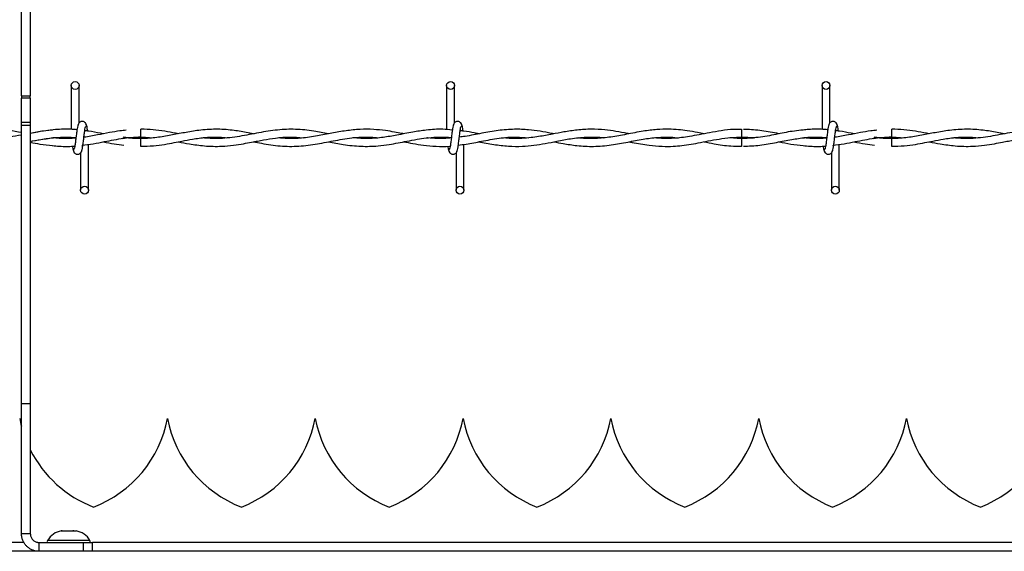
# Model space of a CAD drawing. Extents: x 0.2 to 16.8, y 0.2 to 10.8.
# Drawn here: x 8.1 to 8.3, y 8 to 8.2 of the extents above; entities that cross this region are included whole.
import ezdxf

# ---------------------------------------------------------------- set-up
doc = ezdxf.new("R2010")
doc.units = 0
doc.header["$MEASUREMENT"] = 0
doc.linetypes.add('SLD-SOLID', pattern=[0])
doc.layers.get('0').update_dxf_attribs({"linetype": 'CONTINUOUS'})

msp = doc.modelspace()

# ---------------------------------------------------------------- linework, layer by layer
at = {"color": 7, "linetype": 'SLD-SOLID'}
for p, q in [((8.073043523092332, 8.135647199462555), (8.073043523092334, 8.186296053851095)), ((8.074730812181198, 8.186296053851093), (8.074730812181198, 8.135647199462555)), ((8.082518494970852, 8.137646797376927), (8.082518494970852, 8.129252371422465)), ((8.082518494970852, 8.137646797376927), (8.082518494970852, 8.129252371422465)), ((8.084018494970852, 8.130543119371547), (8.084018494970852, 8.137646797376927)), ((8.084018494970852, 8.130543119371547), (8.084018494970852, 8.137646797376927)), ((8.153947066399423, 8.137646797376927), (8.153947066399423, 8.129245256484612)), ((8.155447066399423, 8.130543119371547), (8.155447066399423, 8.137646797376927)), ((8.225375637827995, 8.137646797376927), (8.225375637827995, 8.129252371422465)), ((8.225375637827995, 8.137646797376927), (8.225375637827995, 8.129252371422465)), ((8.226875637827995, 8.130543119371547), (8.226875637827995, 8.137646797376927)), ((8.226875637827995, 8.130543119371547), (8.226875637827995, 8.137646797376927)), ((8.073043523092332, 8.135647199462555), (8.074730812181198, 8.135647199462555)), ((8.073043523092332, 8.135647199462555), (8.073043523092334, 8.135244397199962)), ((8.0747308121812, 8.13524439719996), (8.073043523092334, 8.135244397199962)), ((8.073043523092334, 8.130626620370789), (8.073043523092334, 8.135244397199962)), ((8.0747308121812, 8.13524439719996), (8.074730812181198, 8.135647199462555)), ((8.0747308121812, 8.13524439719996), (8.074730812181198, 8.130626620370789)), ((8.0747308121812, 8.130626620370789), (8.073043523092334, 8.130626620370789)), ((8.073043523092334, 8.1300823241357), (8.073043523092334, 8.130626620370789)), ((8.073043523092334, 8.1300823241357), (8.0747308121812, 8.1300823241357)), ((8.073043523092332, 8.077063838996192), (8.073043523092334, 8.1300823241357)), ((8.0747308121812, 8.130626620370789), (8.0747308121812, 8.1300823241357)), ((8.0747308121812, 8.1300823241357), (8.0747308121812, 8.07706383899619)), ((8.095768494970887, 8.128568225947655), (8.095768494970887, 8.129318225947817)), ((8.238625637828031, 8.128568225947655), (8.238625637828031, 8.129318225947817)), ((8.095768494970887, 8.127818300577575), (8.095768494970887, 8.128568225947655)), ((8.095768494970887, 8.126046797409588), (8.095768494970887, 8.127546797376391)), ((8.153947066399423, 8.12778349465842), (8.153947066399423, 8.127682511662641)), ((8.210046367151863, 8.127818268169975), (8.21230639123328, 8.127658082803052)), ((8.238625637828031, 8.127818300577575), (8.238625637828031, 8.128568225947655)), ((8.238625637828031, 8.126046797409588), (8.238625637828031, 8.127546797376391)), ((8.08458078903298, 8.12625057179713), (8.084730606039598, 8.126272786261206)), ((8.085804209256604, 8.117718225948366), (8.085804209256604, 8.12642989506555)), ((8.085804209256604, 8.117718225948366), (8.085804209256604, 8.12642989506555)), ((8.157232780685176, 8.117718225948366), (8.157232780685176, 8.12642632915937)), ((8.227437931890137, 8.126250571797131), (8.227587748896742, 8.126272786261206)), ((8.228661352113749, 8.117718225948366), (8.228661352113749, 8.12642989506555)), ((8.228661352113749, 8.117718225948366), (8.228661352113749, 8.12642989506555)), ((8.084304209256606, 8.124821903952526), (8.084304209256606, 8.117718225948366)), ((8.084304209256606, 8.124821903952526), (8.084304209256606, 8.117718225948366)), ((8.155732780685177, 8.124821903952526), (8.155732780685177, 8.117718225948366)), ((8.227161352113749, 8.124821903952526), (8.227161352113749, 8.117718225948366)), ((8.227161352113749, 8.124821903952526), (8.227161352113749, 8.117718225948366)), ((8.073043523092334, 8.077063838996192), (8.0747308121812, 8.07706383899619)), ((8.073043523092334, 8.052316932359519), (8.073043523092332, 8.077063838996192)), ((8.0747308121812, 8.07706383899619), (8.074730812181198, 8.052316932359519)), ((8.072708922202361, 8.074251690514751), (8.072708832643219, 8.074251690514751)), ((8.100830407016758, 8.074251690514751), (8.100830317457618, 8.074251690514751)), ((8.128951891831155, 8.074251690514751), (8.128951802272015, 8.074251690514751)), ((8.157073376645554, 8.074251690514751), (8.157073287086414, 8.074251690514751)), ((8.185194861459953, 8.074251690514751), (8.185194771900811, 8.074251690514751)), ((8.21331634627435, 8.074251690514751), (8.21331625671521, 8.074251690514751)), ((8.24143783108875, 8.074251690514751), (8.241437741529607, 8.074251690514751)), ((8.073043523092334, 8.052316932359519), (8.074730812181198, 8.052316932359519)), ((8.082968798794855, 8.05286300916656), (8.082967801113963, 8.052834439323373)), ((8.082987609855111, 8.052851746215996), (8.08297573312945, 8.052862767014265)), ((8.073514266217169, 8.050609574965799), (7.309263995533279, 8.050609574965799)), ((8.076418101270061, 8.048942354181792), (8.076418101270063, 8.050629643270655)), ((8.076418101270063, 8.050629643270655), (8.084854546714382, 8.050629643270655)), ((8.08606709492592, 8.050996407961172), (8.078017701539968, 8.050996407961172)), ((8.08485454671438, 8.048942354181792), (8.084854546714382, 8.050629643270655)), ((8.084854546714382, 8.050629643270655), (8.086541835803246, 8.050629643270655)), ((8.086541835803244, 8.048942354181792), (8.086541835803246, 8.050629643270655)), ((8.850792106487134, 8.050609574965799), (8.086541835803246, 8.050609574965799)), ((9.239750497220314, 8.048942354181792), (7.102517651326051, 8.048942354181792))]:
    msp.add_line(p, q, dxfattribs=at)
at = {"color": 7, "linetype": 'SLD-SOLID', "flags": 128}
msp.add_lwpolyline([(8.210062051463792, 8.129318184267483), (8.210062051754363, 8.12931818494352), (8.210061535394983, 8.129261096871096), (8.210059903697445, 8.129098525481494), (8.21005740507291, 8.128855220795067), (8.210054419914309, 8.128568223744763), (8.210051402684984, 8.128281227029854), (8.210048812730745, 8.128037923298553), (8.210047044348649, 8.1278753533384), (8.210046366758839, 8.127818266952122), (8.210046366758839, 8.127818266952122)], dxfattribs=at)
at = {"color": 7, "linetype": 'SLD-SOLID'}
for centre, radius in [((8.083268494970918, 8.137646797376929), 0.0007500000001616769), ((8.154697066399489, 8.137646797376929), 0.0007500000001616769), ((8.22612563782806, 8.137646797376929), 0.0007500000001616769), ((8.085054209256617, 8.117718225948353), 0.00074999999983838), ((8.156482780685188, 8.117718225948353), 0.00074999999983838), ((8.227911352113761, 8.117718225948353), 0.00074999999983838)]:
    msp.add_circle(centre, radius, dxfattribs=at)
for centre, radius, start, end in [((9.285243733006302, 8.138040104339062), 1.075248569744242, 180.5591582374884, 180.6390873252445), ((8.094823050651135, 8.078385548782467), 0.02249718785151855, 190.58826339975, 194.5108977946962), ((8.07871618900884, 8.078385548782467), 0.02249718785151997, 290.9758858133696, 349.4117366002569), ((8.122944535465534, 8.078385548782467), 0.02249718785152014, 190.5882633997456, 249.0241141866236), ((8.10683767382324, 8.078385548782467), 0.02249718785151824, 290.9758858133654, 349.4117366002561), ((8.15106602027993, 8.078385548782467), 0.02249718785151887, 190.5882633997456, 249.024114186632), ((8.134959158637637, 8.078385548782467), 0.02249718785151997, 290.9758858133738, 349.4117366002569), ((8.17918750509433, 8.078385548782467), 0.02249718785151887, 190.5882633997456, 249.024114186632), ((8.163080643452034, 8.078385548782467), 0.02249718785152014, 290.9758858133781, 349.4117366002569), ((8.207308989908727, 8.078385548782467), 0.02249718785151887, 190.5882633997464, 249.024114186632), ((8.191202128266433, 8.078385548782467), 0.02249718785151997, 290.9758858133738, 349.4117366002569), ((8.235430474723126, 8.078385548782467), 0.02249718785151887, 190.5882633997456, 249.024114186632), ((8.21932361308083, 8.078385548782467), 0.02249718785152014, 290.9758858133781, 349.4117366002569), ((8.263551959537523, 8.078385548782467), 0.02249718785151887, 190.5882633997464, 249.024114186632), ((8.247445097895229, 8.078385548782467), 0.02249718785151997, 290.9758858133738, 349.4117366002569), ((8.094823050651135, 8.078385548782467), 0.02249718785151951, 206.7345858551272, 249.0241141866278), ((8.08121486665486, 8.049223569029943), 0.003655793025871866, 98.89834801558737, 150.9914825437554), ((8.082869929811018, 8.049223569029943), 0.003655793025871866, 29.00851745624465, 81.07054619688932), ((8.078386605207067, 8.050791849622954), 0.0004218222722156162, 150.9914825434404, 202.6150116166002), ((8.085698191258816, 8.050791849622954), 0.0004218222722157592, 337.3849883834014, 29.00851745620858)]:
    msp.add_arc(centre, radius, start, end, dxfattribs=at)
for points, knots in [([(8.08545019814354, 8.129943717569518), (8.08542115240866, 8.130091942007), (8.085371523620616, 8.130345204636471), (8.085156620610144, 8.130613319400721), (8.084942944637083, 8.130752912955089), (8.08472532379518, 8.130821867027235), (8.08448273958453, 8.130820806099779), (8.084260042583567, 8.130747193868105), (8.084082591476655, 8.13062553340824), (8.083921386966654, 8.13044446654424), (8.08380751666531, 8.130210026180155), (8.08377839557993, 8.130026050778003), (8.083765363226853, 8.12994371756937)], [0, 0, 0, 0, 0.1751750489831004, 0.2993115998682225, 0.3745487767550493, 0.4586876529561716, 0.5489815723242794, 0.6353887132830327, 0.7143606795958483, 0.7851166695451722, 0.90383478513126, 1, 1, 1, 1]), ([(8.08545019814354, 8.129943717569518), (8.08542115240866, 8.130091942007), (8.085371523620616, 8.130345204636471), (8.085156620610144, 8.130613319400721), (8.084942944637083, 8.130752912955089), (8.08472532379518, 8.130821867027235), (8.08448273958453, 8.130820806099779), (8.084260042583567, 8.130747193868105), (8.084082591476655, 8.13062553340824), (8.083921386966654, 8.13044446654424), (8.08380751666531, 8.130210026180155), (8.08377839557993, 8.130026050778003), (8.083765363226853, 8.12994371756937)], [0, 0, 0, 0, 0.1751750489831004, 0.2993115998682225, 0.3745487767550493, 0.4586876529561716, 0.5489815723242794, 0.6353887132830328, 0.7143606795958484, 0.7851166695451722, 0.90383478513126, 1, 1, 1, 1]), ([(8.156878769572112, 8.129943717569518), (8.156849723837231, 8.130091942007), (8.156800095049189, 8.130345204636471), (8.156585192038715, 8.130613319400721), (8.156371516065656, 8.130752912955089), (8.156153895223751, 8.130821867027235), (8.155911311013101, 8.130820806099779), (8.15568861401214, 8.130747193868105), (8.155511162905226, 8.13062553340824), (8.155349958395226, 8.13044446654424), (8.155236088093881, 8.130210026180155), (8.155206967008501, 8.130026050778003), (8.155193934655424, 8.12994371756937)], [0, 0, 0, 0, 0.1751750489831004, 0.2993115998682225, 0.3745487767550493, 0.4586876529561716, 0.5489815723242794, 0.6353887132830328, 0.7143606795958484, 0.7851166695451722, 0.90383478513126, 1, 1, 1, 1]), ([(8.228307341000683, 8.129943717569518), (8.228278295265802, 8.130091942007), (8.22822866647776, 8.130345204636471), (8.228013763467287, 8.130613319400721), (8.227800087494227, 8.130752912955089), (8.227582466652322, 8.130821867027235), (8.227339882441674, 8.130820806099779), (8.227117185440711, 8.130747193868105), (8.226939734333797, 8.13062553340824), (8.226778529823797, 8.13044446654424), (8.226664659522454, 8.130210026180155), (8.226635538437073, 8.130026050778005), (8.226622506083995, 8.12994371756937)], [0, 0, 0, 0, 0.1751750489831022, 0.2993115998682255, 0.374548776755053, 0.4586876529561762, 0.5489815723243211, 0.6353887132830068, 0.7143606795958528, 0.7851166695452013, 0.9038347851312591, 1, 1, 1, 1]), ([(8.228307341000683, 8.129943717569518), (8.228278295265802, 8.130091942007), (8.22822866647776, 8.130345204636471), (8.228013763467287, 8.130613319400721), (8.227800087494227, 8.130752912955089), (8.227582466652322, 8.130821867027235), (8.227339882441674, 8.130820806099779), (8.227117185440711, 8.130747193868105), (8.226939734333797, 8.13062553340824), (8.226778529823797, 8.13044446654424), (8.226664659522454, 8.130210026180155), (8.226635538437073, 8.130026050778005), (8.226622506083995, 8.12994371756937)], [0, 0, 0, 0, 0.1751750489831022, 0.2993115998682255, 0.3745487767550531, 0.4586876529561763, 0.5489815723243212, 0.635388713283007, 0.7143606795958529, 0.7851166695452014, 0.9038347851312591, 1, 1, 1, 1]), ([(8.073062253931116, 8.128677250704751), (8.072261861240266, 8.128829031271607), (8.070426317856176, 8.129177110181512), (8.06858938596806, 8.129251995615322), (8.067553452231001, 8.129294227092602)], [0, 0, 0, 0, 0.4360521782203949, 1, 1, 1, 1]), ([(8.083610195293097, 8.129221121571488), (8.083609858145127, 8.129221160814376), (8.083194139602886, 8.12926954905269), (8.082429791366776, 8.129302762475373), (8.081215500954013, 8.129328438582474), (8.079838442431432, 8.12927786301729), (8.078115560384258, 8.129108020524635), (8.07636954474686, 8.128826136535208), (8.07520310893425, 8.128597828267681), (8.074730812181198, 8.128505384901077)], [0, 0, 0, 0, 0.0001139328101578239, 0.1404842557682226, 0.2581309858877227, 0.4098384190697352, 0.6056269859004177, 0.8403160362218378, 1, 1, 1, 1]), ([(8.078927879139908, 8.129150598407664), (8.078367183957791, 8.12909930670256), (8.076967737082544, 8.128971287024987), (8.07556908657513, 8.128688425139044), (8.074730812181198, 8.128518893240441)], [0, 0, 0, 0, 0.400654853023876, 1, 1, 1, 1]), ([(8.083870239249949, 8.130204360555272), (8.083830710515095, 8.130153688317366), (8.083752377379982, 8.130053272372539), (8.08363744997679, 8.129453596139474), (8.083524420530019, 8.128632452115625), (8.083411943184167, 8.127684909026096), (8.083300896954114, 8.126762348366238), (8.083192719791954, 8.126014703742689), (8.08308871720235, 8.125523179941723), (8.0830206541675, 8.125481883063454), (8.08298793641322, 8.125462031743002)], [0, 0, 0, 0, 0.1327761006724283, 0.2631191782794424, 0.3915446342457953, 0.5185429891148159, 0.6437850205644344, 0.7668295325638067, 0.8879154584350649, 1, 1, 1, 1]), ([(8.083870239249949, 8.130204360555272), (8.083830710515095, 8.130153688317366), (8.083752377379982, 8.130053272372539), (8.08363744997679, 8.129453596139474), (8.083524420530019, 8.128632452115625), (8.083411943184167, 8.127684909026096), (8.083300896954114, 8.126762348366238), (8.083192719791954, 8.126014703742689), (8.08308871720235, 8.125523179941723), (8.0830206541675, 8.125481883063454), (8.08298793641322, 8.125462031743002)], [0, 0, 0, 0, 0.1327761006724283, 0.2631191782794424, 0.3915446342457953, 0.5185429891148159, 0.6437850205644344, 0.7668295325638066, 0.8879154584350648, 1, 1, 1, 1]), ([(8.08445246497745, 8.12516066276883), (8.08449199371233, 8.125211335006611), (8.084570326847489, 8.12531175095119), (8.084685254250665, 8.125911427183949), (8.084798283697419, 8.126732571207608), (8.084910761043389, 8.127680114297098), (8.085021807273362, 8.128602674957119), (8.085129984435541, 8.129350319580977), (8.08523398702516, 8.129841843382392), (8.085302050060045, 8.129883140260901), (8.085334767814354, 8.129902991581476)], [0, 0, 0, 0, 0.1327761006610701, 0.2631191782558453, 0.3915446342084067, 0.5185429890619788, 0.6437850205029136, 0.7668295324934526, 0.8879154583557096, 1, 1, 1, 1]), ([(8.08445246497745, 8.12516066276883), (8.08449199371233, 8.12521133500661), (8.08457032684749, 8.12531175095119), (8.084685254250665, 8.125911427183949), (8.08479828369742, 8.126732571207608), (8.084910761043387, 8.127680114297098), (8.085021807273362, 8.128602674957119), (8.085129984435541, 8.129350319580977), (8.08523398702516, 8.129841843382392), (8.085302050060045, 8.129883140260901), (8.085334767814354, 8.129902991581476)], [0, 0, 0, 0, 0.1327761006610701, 0.2631191782558454, 0.3915446342084068, 0.5185429890619789, 0.6437850205029138, 0.7668295324934528, 0.8879154583557096, 1, 1, 1, 1]), ([(8.0929622556579, 8.129139807604197), (8.092569446363916, 8.129097094908683), (8.091515857305476, 8.128982531354973), (8.089701242304793, 8.12865580965561), (8.08742259283469, 8.128225393538617), (8.085797118830754, 8.127864461196983), (8.084932422557761, 8.1277905591854), (8.084924572770381, 8.127789888296562)], [0, 0, 0, 0, 0.1465385269919217, 0.3930441337417337, 0.6770260650037228, 0.9970680147496817, 0.9999999999999999, 0.9999999999999999, 0.9999999999999999, 0.9999999999999999]), ([(8.088631171524703, 8.128445847826331), (8.088440551069976, 8.128482426173308), (8.087511517710054, 8.128660699300612), (8.086330747018, 8.12889959544312), (8.085340225621415, 8.12900521004873), (8.085088853419727, 8.129032012676147)], [0, 0, 0, 0, 0.1615215192762088, 0.7872128936389532, 1, 1, 1, 1]), ([(8.085642137699976, 8.128959913965499), (8.085620842006259, 8.12911764591994), (8.085561270494953, 8.129558877421141), (8.085462882574111, 8.130050443262261), (8.085384737187729, 8.130152755952933), (8.085345322120324, 8.130204360555402)], [0, 0, 0, 0, 0.2161471792223422, 0.6046393370706784, 1, 1, 1, 1]), ([(8.085642137699976, 8.128959913965499), (8.085620842006259, 8.12911764591994), (8.085561270494951, 8.129558877421141), (8.085462882574113, 8.130050443262261), (8.085384737187729, 8.130152755952933), (8.085345322120324, 8.130204360555402)], [0, 0, 0, 0, 0.2161471792223421, 0.6046393370706784, 1, 1, 1, 1]), ([(8.117183470084557, 8.12844397217271), (8.116732673515246, 8.128533277823708), (8.115389824840813, 8.128799304637637), (8.112993646314681, 8.129191556594922), (8.109974117575693, 8.129380778097104), (8.106936220275195, 8.129160906202644), (8.104101617291244, 8.128685051628704), (8.1014378385585, 8.128152882147782), (8.098737242375185, 8.127682899669843), (8.095934892019699, 8.12748262134636), (8.093811048391593, 8.127566904074964), (8.092634955565298, 8.127759855628648), (8.092412720289701, 8.127796315881403)], [0, 0, 0, 0, 0.05465034947854724, 0.1627943829890827, 0.2901020718425619, 0.4198668289366546, 0.5302543229599023, 0.6332805527757014, 0.7424344141166122, 0.8574589703543184, 0.9730653530919733, 0.9999999999999999, 0.9999999999999999, 0.9999999999999999, 0.9999999999999999]), ([(8.102915623015308, 8.128445473100065), (8.10273819064559, 8.128480195857852), (8.101866898387843, 8.128650704035557), (8.100257362611691, 8.128953443130086), (8.098064952207721, 8.129219760847342), (8.09655396973523, 8.129340465493597), (8.095781313696225, 8.129304939711062), (8.095768494970887, 8.1293043503217)], [0, 0, 0, 0, 0.07454497863699366, 0.366057573622052, 0.6758247354894663, 0.9946217806271694, 1, 1, 1, 1]), ([(8.131454619680744, 8.128438346693443), (8.13053293232901, 8.12862248674167), (8.128442882937103, 8.12904004893898), (8.12521280629676, 8.129379198674235), (8.121722525018846, 8.129238747707284), (8.118176291580738, 8.128653719268003), (8.114525562009428, 8.12789553395763), (8.111217315263826, 8.127509395298974), (8.108909575482526, 8.127520495786968), (8.107843009298541, 8.127654356580784), (8.107617584770304, 8.12768264878313)], [0, 0, 0, 0, 0.1160372787906428, 0.2631300554561838, 0.4063624305569324, 0.5550263178744881, 0.7090063757806332, 0.8655795218889107, 0.9715895053505179, 1, 1, 1, 1]), ([(8.145778704616484, 8.12843977600713), (8.145652273234042, 8.128464591398087), (8.145062812661607, 8.128580288104684), (8.143915089151578, 8.128802055132843), (8.142135479796533, 8.12909401340021), (8.139955162030928, 8.1293174152015), (8.137445841367143, 8.129325170471127), (8.134791229955887, 8.129051107374174), (8.13208517764753, 8.128566104786628), (8.129261669687804, 8.128001878852782), (8.126446870268905, 8.127591661586736), (8.123969289414832, 8.127484227774131), (8.122496522471753, 8.127625765571556), (8.121917989523238, 8.127681364510451)], [0, 0, 0, 0, 0.0159155575701102, 0.07420304591139859, 0.1444338225374379, 0.2397484318558069, 0.3482145095106289, 0.4596667675768451, 0.573288894392051, 0.6883005952928378, 0.81462631191706, 0.9271814275518894, 1, 1, 1, 1]), ([(8.15502883861406, 8.129150415275605), (8.154425858430447, 8.129217355277321), (8.152772577850664, 8.129400894650342), (8.150259178740399, 8.129197305926327), (8.147347501493716, 8.128761292613392), (8.144611335148275, 8.128204936132851), (8.141811687330893, 8.127726951860254), (8.139027411307595, 8.12746167453441), (8.137113482655911, 8.127609846870198), (8.136125966098822, 8.127686298327657)], [0, 0, 0, 0, 0.09563568884937416, 0.2622186124949133, 0.3986521718841148, 0.5575733674989318, 0.6960713087215895, 0.8431840107790445, 1, 1, 1, 1]), ([(8.155298810678522, 8.130204360555272), (8.155259281943666, 8.130153688317366), (8.155180948808553, 8.130053272372539), (8.15506602140536, 8.129453596139474), (8.15495299195859, 8.128632452115625), (8.154840514612738, 8.127684909026096), (8.154729468382687, 8.126762348366238), (8.154621291220526, 8.126014703742689), (8.15451728863092, 8.125523179941723), (8.154449225596071, 8.125481883063454), (8.154416507841791, 8.125462031743002)], [0, 0, 0, 0, 0.1327761006724283, 0.2631191782794424, 0.3915446342457953, 0.5185429891148159, 0.6437850205644344, 0.7668295325638066, 0.8879154584350648, 1, 1, 1, 1]), ([(8.15588103640602, 8.12516066276883), (8.155920565140901, 8.12521133500661), (8.155998898276062, 8.12531175095119), (8.156113825679236, 8.125911427183949), (8.156226855125992, 8.126732571207608), (8.15633933247196, 8.127680114297098), (8.156450378701933, 8.128602674957119), (8.156558555864112, 8.129350319580977), (8.156662558453732, 8.129841843382392), (8.156730621488617, 8.129883140260901), (8.156763339242925, 8.129902991581476)], [0, 0, 0, 0, 0.1327761006610701, 0.2631191782558454, 0.3915446342084068, 0.5185429890619789, 0.6437850205029138, 0.7668295324934528, 0.8879154583557096, 1, 1, 1, 1]), ([(8.174349780616412, 8.128440419434927), (8.174187211703769, 8.128471859678411), (8.173308015442991, 8.128641893075688), (8.171704648474496, 8.12894799122532), (8.169364032033565, 8.129258304721484), (8.166714307332924, 8.129365246515968), (8.16374192544742, 8.129115688791583), (8.16061318532009, 8.128571573773772), (8.158144832049006, 8.128029354412444), (8.156723842761023, 8.127871985669094), (8.156358285273614, 8.127831501674665)], [0, 0, 0, 0, 0.02714076346162967, 0.1467811856659017, 0.2676006486072089, 0.4174514925707971, 0.5884646434032532, 0.7629775547823425, 0.9390246427144543, 1, 1, 1, 1]), ([(8.16004493045366, 8.128442471396916), (8.159766411651162, 8.128496522139047), (8.158826295531554, 8.12867896574249), (8.157650879626813, 8.128934655097284), (8.156751877133953, 8.129002290914665), (8.156515661895051, 8.129020062401272)], [0, 0, 0, 0, 0.2368543930917719, 0.7994815105805544, 1, 1, 1, 1]), ([(8.157069075740067, 8.128971543464075), (8.157048324652793, 8.129125147628834), (8.156989297847465, 8.129562077174299), (8.156891454089655, 8.130050291084471), (8.156813308645459, 8.130152704931541), (8.156773893548895, 8.130204360555402)], [0, 0, 0, 0, 0.2117906654397301, 0.6024419932179824, 1, 1, 1, 1]), ([(8.188642896848016, 8.128442788347062), (8.188536013305653, 8.128463257850967), (8.187706633625185, 8.12862209419036), (8.186171862903093, 8.128917716387644), (8.18388453456956, 8.129233304836006), (8.181428532645027, 8.129359499870587), (8.178835984480399, 8.12920316228033), (8.176375083551635, 8.128832316702354), (8.174359319073845, 8.128443379211673), (8.172755662927914, 8.128136667185865), (8.171395895771822, 8.127900013391455), (8.169896554925836, 8.127686739994466), (8.168142268675172, 8.127540125480385), (8.166445189094391, 8.127515735739069), (8.165332878411988, 8.127626728601262), (8.164905188882113, 8.127669405962724)], [0, 0, 0, 0, 0.01351021584152172, 0.1048346475983411, 0.1939582669143359, 0.3026393280694734, 0.4150909816935397, 0.5213606495768935, 0.6133894719156656, 0.6696552638644456, 0.7239702683076108, 0.7852724466450449, 0.8592794251724905, 0.9458921707363916, 1, 1, 1, 1]), ([(8.202911087023141, 8.128443707889023), (8.202509563750215, 8.128522189661734), (8.201438151742552, 8.128731607942898), (8.199820156688103, 8.129013543915882), (8.19799260256669, 8.129236916309095), (8.196073302657071, 8.129345655287057), (8.193838866039366, 8.129277992817258), (8.191149766153075, 8.1289396229297), (8.188234745613045, 8.128366030597704), (8.18521099364519, 8.127789018314315), (8.182244839542248, 8.127508428745182), (8.18021032393328, 8.127503852475332), (8.179147887575288, 8.127657275399677), (8.179091726075331, 8.127665385496337)], [0, 0, 0, 0, 0.05059704263588517, 0.1350115489870751, 0.2039278690793998, 0.2806886531657019, 0.3765649343361642, 0.4851823678249886, 0.6192655074103307, 0.7436288188564619, 0.8660736575798034, 0.9929205131042345, 1, 1, 1, 1]), ([(8.210061799161155, 8.129290108532851), (8.209562439281862, 8.129292309455211), (8.208274586305206, 8.12929798565094), (8.206250576128063, 8.12905298878958), (8.204054502396556, 8.128673375648216), (8.202043890232124, 8.128271183578121), (8.200255364420258, 8.127942664585845), (8.198662757030826, 8.127712537401244), (8.197039648329785, 8.127565160750548), (8.195302960832457, 8.12751302370293), (8.194041831502357, 8.12762398265773), (8.193415626799014, 8.127679078529114)], [0, 0, 0, 0, 0.0899510811877702, 0.2319845315273054, 0.364569407330275, 0.485544563656623, 0.5941726349793749, 0.6867387467872731, 0.772616771827909, 0.8870944925754262, 1, 1, 1, 1]), ([(8.221785021997071, 8.129150598407666), (8.22122433815238, 8.129098374138003), (8.21963617422961, 8.128950446385574), (8.216932285528335, 8.128397019582712), (8.213580070583363, 8.127721681605582), (8.211255441925077, 8.127606607137738), (8.210046367151863, 8.127546755154233)], [0, 0, 0, 0, 0.143184249966114, 0.4055762659445049, 0.6908311618356239, 1, 1, 1, 1]), ([(8.217210796040797, 8.128450966464506), (8.217054136362522, 8.128480339671862), (8.215823963296865, 8.128710993334238), (8.213557172993044, 8.129156600663688), (8.211446441486483, 8.129248920780471), (8.210410595088144, 8.129294227092602)], [0, 0, 0, 0, 0.06917465751700488, 0.54319529722373, 1, 1, 1, 1]), ([(8.22646733815024, 8.129221121571488), (8.22646700100227, 8.12922116081432), (8.226051282460432, 8.12926954898277), (8.225286931697552, 8.129303237269083), (8.22407265202212, 8.12932689544651), (8.222922076394, 8.129293127687324), (8.22212018561493, 8.129206493968926), (8.221767232304982, 8.12916836202071)], [0, 0, 0, 0, 0.0002153290126131064, 0.265510313034954, 0.487858504088562, 0.7745802285525001, 1, 1, 1, 1]), ([(8.226727382107093, 8.130204360555272), (8.226687853372237, 8.130153688317366), (8.226609520237124, 8.130053272372539), (8.226494592833932, 8.129453596139474), (8.22638156338716, 8.128632452115625), (8.22626908604131, 8.127684909026096), (8.226158039811258, 8.126762348366238), (8.226049862649099, 8.126014703742689), (8.225945860059491, 8.125523179941723), (8.225877797024642, 8.125481883063452), (8.225845079270362, 8.125462031743002)], [0, 0, 0, 0, 0.1327761006724285, 0.2631191782794449, 0.3915446342457981, 0.5185429891148169, 0.6437850205644337, 0.7668295325638061, 0.8879154584350666, 0.9999999999999999, 0.9999999999999999, 0.9999999999999999, 0.9999999999999999]), ([(8.226727382107093, 8.130204360555272), (8.226687853372237, 8.130153688317366), (8.226609520237124, 8.130053272372539), (8.226494592833932, 8.129453596139474), (8.22638156338716, 8.128632452115625), (8.22626908604131, 8.127684909026096), (8.226158039811258, 8.126762348366238), (8.226049862649099, 8.126014703742689), (8.225945860059491, 8.125523179941723), (8.225877797024642, 8.125481883063454), (8.225845079270362, 8.125462031743002)], [0, 0, 0, 0, 0.1327761006724285, 0.2631191782794449, 0.3915446342457981, 0.5185429891148169, 0.6437850205644337, 0.7668295325638061, 0.8879154584350666, 1, 1, 1, 1]), ([(8.227309607834592, 8.12516066276883), (8.227349136569472, 8.125211335006611), (8.227427469704633, 8.12531175095119), (8.227542397107808, 8.12591142718395), (8.227655426554563, 8.126732571207608), (8.227767903900531, 8.127680114297098), (8.227878950130506, 8.128602674957119), (8.227987127292684, 8.129350319580977), (8.228091129882303, 8.129841843382392), (8.228159192917188, 8.129883140260901), (8.228191910671496, 8.129902991581476)], [0, 0, 0, 0, 0.1327761006610701, 0.2631191782558434, 0.3915446342084049, 0.5185429890619769, 0.6437850205029118, 0.7668295324934508, 0.8879154583557076, 1, 1, 1, 1]), ([(8.227309607834592, 8.12516066276883), (8.227349136569472, 8.12521133500661), (8.227427469704633, 8.12531175095119), (8.227542397107808, 8.125911427183949), (8.227655426554563, 8.126732571207608), (8.227767903900531, 8.127680114297098), (8.227878950130506, 8.128602674957119), (8.227987127292684, 8.129350319580977), (8.228091129882303, 8.129841843382392), (8.228159192917188, 8.129883140260901), (8.228191910671496, 8.129902991581476)], [0, 0, 0, 0, 0.1327761006610701, 0.2631191782558433, 0.3915446342084048, 0.5185429890619769, 0.6437850205029118, 0.7668295324934508, 0.8879154583557076, 1, 1, 1, 1]), ([(8.235819398515044, 8.129139807604197), (8.23542658922106, 8.129097094908683), (8.234373000162618, 8.128982531354973), (8.232558385161935, 8.12865580965561), (8.230279735691834, 8.128225393538614), (8.228654261687895, 8.127864461196994), (8.227789565414904, 8.1277905591854), (8.227781715627525, 8.127789888296562)], [0, 0, 0, 0, 0.1465385269921083, 0.393044133741886, 0.6770260650038183, 0.9970680147496982, 1, 1, 1, 1]), ([(8.231488314381846, 8.128445847826331), (8.231297693927118, 8.128482426173308), (8.230368660567196, 8.128660699300612), (8.229187889875142, 8.12889959544312), (8.228197368478558, 8.129005210048728), (8.227945996276869, 8.129032012676147)], [0, 0, 0, 0, 0.1615215192761749, 0.7872128936389451, 1, 1, 1, 1]), ([(8.228498048947598, 8.128968682853827), (8.22847716389884, 8.12912330208419), (8.228418003107357, 8.12956128985967), (8.228320025496673, 8.130050328799422), (8.228241880066804, 8.130152717576419), (8.228202464977468, 8.130204360555402)], [0, 0, 0, 0, 0.2128667602078273, 0.6029847552386164, 1, 1, 1, 1]), ([(8.228498048947598, 8.128968682853827), (8.22847716389884, 8.12912330208419), (8.228418003107357, 8.12956128985967), (8.228320025496673, 8.130050328799424), (8.228241880066804, 8.130152717576419), (8.228202464977468, 8.130204360555402)], [0, 0, 0, 0, 0.2128667602078288, 0.6029847552386172, 1, 1, 1, 1]), ([(8.2600406129417, 8.12844397217271), (8.259589816372388, 8.128533277823708), (8.258246967697957, 8.128799304637635), (8.255850789171824, 8.129191556594922), (8.252831260432835, 8.129380778097104), (8.249793363132337, 8.129160906202644), (8.246958760148388, 8.128685051628704), (8.244294981415644, 8.128152882147782), (8.241594385232327, 8.127682899669843), (8.238792034876843, 8.12748262134636), (8.236668191248736, 8.127566904074962), (8.235492098422439, 8.127759855628648), (8.235269863146838, 8.127796315881405)], [0, 0, 0, 0, 0.05465034947853301, 0.1627943829890548, 0.2901020718425024, 0.4198668289365826, 0.5302543229598115, 0.6332805527755928, 0.7424344141164849, 0.8574589703541666, 0.9730653530917969, 1, 1, 1, 1]), ([(8.24577276587245, 8.128445473100065), (8.245595333502735, 8.128480195857852), (8.244724041244986, 8.128650704035557), (8.243114505468832, 8.128953443130088), (8.240922095064873, 8.129219760847338), (8.239411112592352, 8.129340465493602), (8.23863845655337, 8.129304939711062), (8.238625637828031, 8.1293043503217)], [0, 0, 0, 0, 0.07454497863697762, 0.3660575736220521, 0.6758247354895003, 0.994621780627204, 1, 1, 1, 1]), ([(8.274311762537886, 8.128438346693443), (8.273390075186152, 8.12862248674167), (8.271300025794245, 8.129040048938979), (8.268069949153903, 8.129379198674235), (8.264579667875989, 8.129238747707282), (8.26103343443788, 8.128653719268003), (8.25738270486657, 8.12789553395763), (8.25407445812097, 8.127509395298974), (8.25176671833967, 8.12752049578697), (8.250700152155684, 8.127654356580784), (8.250474727627449, 8.12768264878313)], [0, 0, 0, 0, 0.1160372787906464, 0.263130055456187, 0.40636243055694, 0.55502631787449, 0.7090063757806345, 0.8655795218889063, 0.9715895053505232, 1, 1, 1, 1]), ([(8.073043523092334, 8.128217678058999), (8.07230120496401, 8.128071379780716), (8.07034920942518, 8.127686674658134), (8.068398255934332, 8.12760028930083), (8.06718922429472, 8.127546755154233)], [0, 0, 0, 0, 0.3802867955160167, 1, 1, 1, 1]), ([(8.074730812181198, 8.127004272880319), (8.07528531952417, 8.127112587765886), (8.076762536119762, 8.12740114038568), (8.079105685821993, 8.127735059786792), (8.081444225247688, 8.127875763681802), (8.082862270990006, 8.127753097888629), (8.083414178341116, 8.127705356020392)], [0, 0, 0, 0, 0.191406481032676, 0.5099099838245313, 0.8092556011697162, 1, 1, 1, 1]), ([(8.074730812181198, 8.12698539786542), (8.075403930030895, 8.127117733999926), (8.076937237562982, 8.127419184915095), (8.079232439018762, 8.127744032771904), (8.081453511153935, 8.127877805696095), (8.08281600224737, 8.127765436553332), (8.08341547371589, 8.127715996160399)], [0, 0, 0, 0, 0.2323376816071738, 0.529246278873442, 0.7928768665897831, 1, 1, 1, 1]), ([(8.083405469037046, 8.127634527567599), (8.083156869485524, 8.127612323366932), (8.08251073152293, 8.127554612172794), (8.08140787076464, 8.127539278534478), (8.080200823774677, 8.127564566988177), (8.079390535580734, 8.12764985928206), (8.079039105363996, 8.127686851415909)], [0, 0, 0, 0, 0.1707192856842198, 0.4437184651105713, 0.7587350502776418, 1, 1, 1, 1]), ([(8.083408578414874, 8.127659695790936), (8.082964270887135, 8.127614881931374), (8.081689708976791, 8.12748632674181), (8.080249368287651, 8.127526893382578), (8.079252145757254, 8.127664214961944), (8.079085281523334, 8.127687192842451)], [0, 0, 0, 0, 0.3082460841215078, 0.884249519323508, 1, 1, 1, 1]), ([(8.084546490219122, 8.126246719046563), (8.08526945546991, 8.126344216167098), (8.086686423847723, 8.126535304655205), (8.089336762438773, 8.127060874168022), (8.092512017464353, 8.127661927640768), (8.095523244393982, 8.127942999053591), (8.09730193034393, 8.127732368844542), (8.097834950915315, 8.127669249082237)], [0, 0, 0, 0, 0.163113067285339, 0.3196917944536816, 0.5983755986521744, 0.8796448198765655, 1, 1, 1, 1]), ([(8.092235405548683, 8.127550063483017), (8.092381753986626, 8.127574723133064), (8.093558897159626, 8.127773071261062), (8.094736925295793, 8.127797145095316), (8.095768494970887, 8.127818225947816)], [0, 0, 0, 0, 0.1243250959605013, 1, 1, 1, 1]), ([(8.095768494970887, 8.127546797376391), (8.09487591315572, 8.127563895735207), (8.09375701323926, 8.127585329459178), (8.092638882758468, 8.127760819741859), (8.092412720289701, 8.127796315881403)], [0, 0, 0, 0, 0.7977315951475981, 1, 1, 1, 1]), ([(8.095768494970887, 8.126065612098188), (8.096566322508348, 8.126084341359212), (8.09807455889602, 8.126119747699134), (8.100183789467595, 8.126409423127418), (8.101991595680776, 8.126735224752345), (8.103756928838614, 8.127086939547793), (8.105769032402495, 8.12747417533082), (8.108171380810298, 8.12779167878164), (8.110351706629896, 8.127881494656648), (8.111685211271077, 8.12774130871192), (8.11213106250432, 8.127694438176633)], [0, 0, 0, 0, 0.1460672149293104, 0.2761297125733346, 0.3863832258672768, 0.4774893079550197, 0.5999065003552294, 0.7554335431190121, 0.9182303135341958, 1, 1, 1, 1]), ([(8.102918335640357, 8.126920985982762), (8.103609931313347, 8.126787545991412), (8.105252005580947, 8.126470715819357), (8.107996631644852, 8.126085597207261), (8.110799783852123, 8.126012013397233), (8.113291784617218, 8.126233725614037), (8.115187657447864, 8.126532508879166), (8.116713062681516, 8.126825321548127), (8.117974759643992, 8.12707654713311), (8.119491063862375, 8.127369426431), (8.121538239655367, 8.127697537238582), (8.12405217728288, 8.127901226384575), (8.125806407848248, 8.127747342188984), (8.126651779453153, 8.127673184702525)], [0, 0, 0, 0, 0.08740865244416123, 0.2075367220324842, 0.3466982139253034, 0.4411636109454371, 0.5222951802570669, 0.5863207283807895, 0.6341186155211702, 0.6819619888223685, 0.7782505479608037, 0.893137941010879, 1, 1, 1, 1]), ([(8.117205115062545, 8.126923721274693), (8.117715575376447, 8.126825153363066), (8.119409877464475, 8.126497990185177), (8.122290238471765, 8.126065891816356), (8.125826520114218, 8.126011563831174), (8.129334685790381, 8.126471378150972), (8.13282788692747, 8.127213531161082), (8.136344769594219, 8.127793441183275), (8.139030427252928, 8.127894422591263), (8.140547489260259, 8.127724798301204), (8.140873335701507, 8.127688365069737)], [0, 0, 0, 0, 0.06468767976595748, 0.2147090927777706, 0.3646054149519354, 0.5125718513631335, 0.6593029417062475, 0.8074891124729114, 0.9586510061561287, 1, 1, 1, 1]), ([(8.1314870951679, 8.12692973522968), (8.132412154359404, 8.126750538342726), (8.134469672341673, 8.12635196836941), (8.137608937811073, 8.126003113307277), (8.140531063123227, 8.126077297325095), (8.142875042313932, 8.126381327619258), (8.144694811770409, 8.126708583503454), (8.146465180502918, 8.127063822543994), (8.14824079833219, 8.127404818716634), (8.15010890698302, 8.12768626882049), (8.152102021969585, 8.127837834543197), (8.153709451401731, 8.127858449033257), (8.15466834424433, 8.127739481980061), (8.15484424748505, 8.127717658175287)], [0, 0, 0, 0, 0.1187341251946904, 0.2640886117782947, 0.4027841086094422, 0.4935476252406554, 0.5650961620788902, 0.6366173169517083, 0.7211875132624024, 0.793391207988981, 0.8768377589031445, 0.977406612730131, 1, 1, 1, 1]), ([(8.145767962087719, 8.126924576521683), (8.146339023488457, 8.126815658745839), (8.147588606511638, 8.126577327450045), (8.14964580126614, 8.126243327230192), (8.15199101663751, 8.126051732131847), (8.15369566308921, 8.126003935735044), (8.154592374797549, 8.12611241465683), (8.154630560501747, 8.126117034139304)], [0, 0, 0, 0, 0.1933223921340724, 0.4230234768100938, 0.6963698864757893, 0.9870701702753382, 1, 1, 1, 1]), ([(8.15483578701621, 8.127648664664415), (8.154662699275235, 8.127626228913769), (8.153773484154444, 8.127510968245351), (8.152279861532422, 8.127536981065886), (8.150949429037148, 8.127594828357354), (8.15033464382711, 8.127676632966297), (8.150325135960124, 8.127677898103011)], [0, 0, 0, 0, 0.1150250991487567, 0.5909260636108798, 0.9936735293697531, 1, 1, 1, 1]), ([(8.156162881099915, 8.126299162897343), (8.156660150573261, 8.126351940141271), (8.158128245504596, 8.12650775506347), (8.16070972299575, 8.127072874982645), (8.163899292769175, 8.1276542018999), (8.166870720733156, 8.127911658987736), (8.168726766342646, 8.12774026479332), (8.16948023792571, 8.12767068640886)], [0, 0, 0, 0, 0.1119464151848938, 0.3305008119812701, 0.5816320547065135, 0.8301613083043891, 1, 1, 1, 1]), ([(8.160043506296422, 8.126926426208799), (8.160992979159062, 8.126745330128545), (8.162882038490762, 8.126385023632384), (8.165651385735964, 8.12605681434603), (8.168209161015616, 8.126031376937416), (8.170534008948678, 8.126242561930752), (8.172725862239018, 8.126600420632474), (8.175050738418241, 8.12706815516942), (8.17765824977505, 8.127570857745226), (8.180491906242493, 8.127854104849586), (8.182560159699067, 8.127858827325909), (8.18363944132178, 8.127710383568997), (8.183746199127715, 8.127695700163425)], [0, 0, 0, 0, 0.1201179074344728, 0.238985086222299, 0.350253590738925, 0.4436039238400085, 0.5331088362932193, 0.6276441597465771, 0.7381367101618155, 0.8634032759582856, 0.9864884509754805, 1, 1, 1, 1]), ([(8.174342806794566, 8.12692737232297), (8.174928675093831, 8.12681414878109), (8.176396425080148, 8.126530494840004), (8.17891007225988, 8.126145269719316), (8.181968182426042, 8.125981169635462), (8.185189587189342, 8.126262270619709), (8.188331792386242, 8.126856444777639), (8.191252843282035, 8.127444975209206), (8.193984620032808, 8.127793386819055), (8.196238587235587, 8.127865705708762), (8.197588403641593, 8.127724014984544), (8.198082255193126, 8.127672175205683)], [0, 0, 0, 0, 0.07398982681010961, 0.1853634467413109, 0.3175145739616316, 0.4601325818493376, 0.5921795006135769, 0.7145883076909658, 0.8292740926584982, 0.9375372429519796, 1, 1, 1, 1]), ([(8.188623535233644, 8.126917826686308), (8.188831301814812, 8.12687874086757), (8.190107118136504, 8.126638729575987), (8.192223720218765, 8.126254025314427), (8.194829058019879, 8.126030166167434), (8.196919073775042, 8.126049880324295), (8.198761525762409, 8.126209230431128), (8.200497173059237, 8.126462347888848), (8.202330533595063, 8.126803765402602), (8.204270543146636, 8.127190239260235), (8.206364051144199, 8.127558837574943), (8.208549544006447, 8.127801119335407), (8.210644027288598, 8.127850332026293), (8.211993887326493, 8.127737462432002), (8.21260065238001, 8.127686727301322)], [0, 0, 0, 0, 0.02599577885147752, 0.159630286869735, 0.2646715385038209, 0.3517929165294594, 0.4209487123421465, 0.4949825112008486, 0.5689790017665499, 0.6504970987016705, 0.7378406100418602, 0.8310361147690575, 0.9240503622699744, 1, 1, 1, 1]), ([(8.202921893418821, 8.126922099754344), (8.203553810599102, 8.126799221943655), (8.205251320974895, 8.126469136981397), (8.207631328762602, 8.126093383071964), (8.209379106757241, 8.126083458802295), (8.210061658938075, 8.126079583120186)], [0, 0, 0, 0, 0.2654781842605139, 0.7131503722215503, 1, 1, 1, 1]), ([(8.21260065238001, 8.127686727301322), (8.21231506578447, 8.127657019238788), (8.211194996785586, 8.127540504386957), (8.209600299324809, 8.127499929967591), (8.208291409020978, 8.127639337829464), (8.207817229278442, 8.127689841973208)], [0, 0, 0, 0, 0.1791500962095677, 0.7026256555646394, 1, 1, 1, 1]), ([(8.21040810342897, 8.126070750563049), (8.211451668816162, 8.126117667144014), (8.213557648349296, 8.126212347707867), (8.216624126654667, 8.126798565173264), (8.219506384933903, 8.127374634161363), (8.222089614101801, 8.127744887330188), (8.224310648245254, 8.127877652799421), (8.225673143342783, 8.127765389836236), (8.226272616573034, 8.127715996160399)], [0, 0, 0, 0, 0.1970892919296101, 0.3977383881234524, 0.5794820630817081, 0.7421256992016976, 0.8865399659943096, 0.9999999999999999, 0.9999999999999999, 0.9999999999999999, 0.9999999999999999]), ([(8.221919933284266, 8.12769015265549), (8.22195254018476, 8.127694740253503), (8.22285182594255, 8.1278212644399), (8.224301260876777, 8.127867453004562), (8.225719383805849, 8.127750769546966), (8.226271321198258, 8.127705356020392)], [0, 0, 0, 0, 0.02246369837185961, 0.6195401496975443, 1, 1, 1, 1]), ([(8.226262611894189, 8.127634527567599), (8.226014012362445, 8.127612321118686), (8.225367874451248, 8.127554604081107), (8.224265013095538, 8.127539338361592), (8.223066647947801, 8.127564154484558), (8.222265046617846, 8.127648403540269), (8.221922302615749, 8.127684426258106)], [0, 0, 0, 0, 0.1717433835314841, 0.4463802096410595, 0.7632864923044498, 1, 1, 1, 1]), ([(8.226265721272016, 8.127659695790936), (8.22582141374428, 8.127614881931374), (8.224546851833933, 8.12748632674181), (8.223106511144795, 8.127526893382578), (8.222109288614398, 8.127664214961944), (8.221942424380476, 8.127687192842451)], [0, 0, 0, 0, 0.3082460841214904, 0.8842495193235359, 1, 1, 1, 1]), ([(8.227403633076282, 8.126246719046566), (8.228126598327062, 8.1263442161671), (8.229543566704873, 8.126535304655205), (8.232193905295915, 8.127060874168023), (8.235369160321495, 8.127661927640768), (8.238380387251125, 8.12794299905359), (8.240159073201072, 8.127732368844542), (8.240692093772457, 8.127669249082237)], [0, 0, 0, 0, 0.1631130672842725, 0.319691794452818, 0.598375598651663, 0.8796448198764277, 1, 1, 1, 1]), ([(8.235092548405815, 8.127550063483016), (8.23523889684376, 8.127574723133064), (8.236416040016765, 8.127773071261062), (8.237594068152935, 8.127797145095318), (8.23862563782803, 8.127818225947818)], [0, 0, 0, 0, 0.1243250959630387, 1, 1, 1, 1]), ([(8.23862563782803, 8.127546797376391), (8.237733056012862, 8.127563895735207), (8.236614156096403, 8.127585329459178), (8.235496025615607, 8.127760819741859), (8.235269863146838, 8.127796315881405)], [0, 0, 0, 0, 0.7977315951465231, 1, 1, 1, 1]), ([(8.23862563782803, 8.126065612098188), (8.23942346536549, 8.126084341359212), (8.240931701753162, 8.126119747699132), (8.243040932324737, 8.12640942312742), (8.244848738537918, 8.126735224752345), (8.246614071695756, 8.127086939547794), (8.248626175259638, 8.12747417533082), (8.25102852366744, 8.12779167878164), (8.253208849487038, 8.127881494656648), (8.254542354128219, 8.12774130871192), (8.254988205361462, 8.127694438176633)], [0, 0, 0, 0, 0.1460672149293029, 0.2761297125733344, 0.3863832258672694, 0.4774893079550195, 0.5999065003552293, 0.7554335431190047, 0.9182303135341885, 1, 1, 1, 1]), ([(8.245775478497501, 8.126920985982762), (8.246467074170491, 8.126787545991412), (8.24810914843809, 8.126470715819357), (8.250853774501993, 8.126085597207261), (8.253656926709265, 8.126012013397233), (8.25614892747436, 8.12623372561404), (8.258044800305006, 8.126532508879166), (8.259570205538658, 8.126825321548127), (8.260831902501135, 8.12707654713311), (8.262348206719519, 8.127369426431), (8.264395382512511, 8.127697537238582), (8.266909320140023, 8.127901226384575), (8.268663550705392, 8.127747342188984), (8.269508922310296, 8.127673184702525)], [0, 0, 0, 0, 0.08740865244417091, 0.2075367220324831, 0.3466982139253066, 0.4411636109454399, 0.5222951802570743, 0.5863207283807916, 0.6341186155211771, 0.681961988822375, 0.7782505479608047, 0.8931379410108845, 1, 1, 1, 1]), ([(8.074730812181198, 8.12684569677099), (8.075341509969997, 8.126723749041345), (8.07674755508498, 8.126442981675394), (8.07815444199355, 8.126281381283375), (8.078950265490999, 8.126189969963546)], [0, 0, 0, 0, 0.434337264353203, 0.9999999999999999, 0.9999999999999999, 0.9999999999999999, 0.9999999999999999]), ([(8.078909439895796, 8.126196395831297), (8.079357706449525, 8.126150326740273), (8.0802764504978, 8.126055905903304), (8.081595371964134, 8.12604113203496), (8.082578769469974, 8.126059578246473), (8.083090205003806, 8.126108379770573), (8.083202290150888, 8.126119075011019)], [0, 0, 0, 0, 0.3134445836836027, 0.6424198801566285, 0.9216334852095511, 1, 1, 1, 1]), ([(8.082720218230264, 8.126122794756094), (8.082728293848215, 8.12606413958913), (8.082774642131344, 8.12572750079538), (8.082859818898944, 8.125319399603914), (8.08293796611623, 8.125213883242699), (8.082977382107106, 8.125160662768888)], [0, 0, 0, 0, 0.09467578728729269, 0.5433714449861353, 1, 1, 1, 1]), ([(8.082720218230264, 8.126122794756094), (8.082728293848215, 8.126064139589129), (8.082774642131344, 8.12572750079538), (8.082859818898944, 8.125319399603914), (8.08293796611623, 8.125213883242699), (8.082977382107106, 8.125160662768888)], [0, 0, 0, 0, 0.09467578728729274, 0.5433714449861353, 1, 1, 1, 1]), ([(8.082872506083971, 8.125421305754948), (8.082901551818857, 8.125273081317413), (8.082951180606903, 8.125019818687875), (8.083166083617389, 8.124751703923522), (8.083379759590459, 8.124612110369112), (8.083597380432362, 8.124543156296939), (8.08383996464301, 8.124544217224384), (8.084062661643964, 8.124617829456053), (8.084240112750873, 8.124739489915914), (8.084401317260866, 8.124920556779902), (8.08451518756221, 8.125154997143957), (8.084544308647587, 8.12533897254608), (8.08455734100066, 8.125421305754696)], [0, 0, 0, 0, 0.1751750490382461, 0.2993115999401555, 0.3745487768299093, 0.4586876530284451, 0.5489815723894665, 0.635388713342068, 0.7143606796496661, 0.7851166695933169, 0.9038347851617862, 1, 1, 1, 1]), ([(8.082872506083971, 8.125421305754948), (8.082901551818857, 8.125273081317413), (8.082951180606903, 8.125019818687875), (8.083166083617389, 8.124751703923522), (8.083379759590459, 8.124612110369112), (8.083597380432362, 8.124543156296939), (8.08383996464301, 8.124544217224384), (8.084062661643964, 8.124617829456053), (8.084240112750873, 8.124739489915914), (8.084401317260866, 8.124920556779902), (8.08451518756221, 8.125154997143957), (8.084544308647587, 8.12533897254608), (8.08455734100066, 8.125421305754696)], [0, 0, 0, 0, 0.1751750490382461, 0.2993115999401555, 0.3745487768299093, 0.4586876530284451, 0.5489815723894665, 0.635388713342068, 0.7143606796496661, 0.7851166695933169, 0.9038347851617862, 1, 1, 1, 1]), ([(8.08862708369284, 8.126919827743446), (8.089319775310406, 8.126782191933572), (8.090616252486148, 8.126524585689264), (8.091913720212494, 8.126359118494463), (8.092517967082419, 8.12628205836225)], [0, 0, 0, 0, 0.5342875528586412, 0.9999999999999999, 0.9999999999999999, 0.9999999999999999, 0.9999999999999999]), ([(8.1541520368974, 8.126099674869597), (8.15415902994961, 8.126048993841312), (8.154204295317731, 8.125720940320061), (8.15428839002234, 8.12531993358279), (8.154366537442485, 8.125214062272404), (8.154405953535678, 8.125160662768888)], [0, 0, 0, 0, 0.08303873931662792, 0.5375019362235789, 0.9999999999999999, 0.9999999999999999, 0.9999999999999999, 0.9999999999999999]), ([(8.154301077512542, 8.125421305754948), (8.154330123247428, 8.125273081317413), (8.154379752035476, 8.125019818687875), (8.15459465504596, 8.124751703923522), (8.154808331019032, 8.124612110369112), (8.155025951860935, 8.124543156296939), (8.155268536071581, 8.124544217224384), (8.155491233072537, 8.124617829456053), (8.155668684179444, 8.124739489915914), (8.15582988868944, 8.124920556779902), (8.155943758990782, 8.125154997143957), (8.155972880076158, 8.12533897254608), (8.155985912429232, 8.125421305754696)], [0, 0, 0, 0, 0.1751750490382461, 0.2993115999401555, 0.3745487768299093, 0.4586876530284451, 0.5489815723894665, 0.635388713342068, 0.7143606796496661, 0.7851166695933169, 0.9038347851617862, 1, 1, 1, 1]), ([(8.217216358421638, 8.126915333656246), (8.217950904300789, 8.126767703559462), (8.219480790237542, 8.126460224863687), (8.22101159211926, 8.126282410246068), (8.221807408348125, 8.126189969963548)], [0, 0, 0, 0, 0.4801311401745218, 1, 1, 1, 1]), ([(8.221766582752931, 8.126196395831297), (8.222214849306662, 8.126150326740273), (8.223133593354941, 8.126055905903304), (8.224452514821277, 8.12604113203496), (8.225435912327118, 8.126059578246473), (8.225947347860949, 8.126108379770573), (8.22605943300803, 8.126119075011019)], [0, 0, 0, 0, 0.313444583684821, 0.6424198801572909, 0.9216334852096895, 1, 1, 1, 1]), ([(8.225577361087407, 8.126122794756094), (8.225585436705357, 8.12606413958913), (8.225631784988487, 8.12572750079538), (8.225716961756087, 8.125319399603914), (8.225795108973374, 8.125213883242697), (8.225834524964249, 8.125160662768888)], [0, 0, 0, 0, 0.09467578728728587, 0.5433714449861216, 1, 1, 1, 1]), ([(8.225577361087407, 8.126122794756094), (8.225585436705359, 8.126064139589129), (8.225631784988487, 8.12572750079538), (8.225716961756087, 8.125319399603914), (8.225795108973374, 8.125213883242699), (8.225834524964249, 8.125160662768888)], [0, 0, 0, 0, 0.09467578728728689, 0.5433714449861221, 1, 1, 1, 1]), ([(8.225729648941114, 8.125421305754948), (8.225758694676, 8.125273081317413), (8.225808323464047, 8.125019818687875), (8.226023226474533, 8.124751703923522), (8.226236902447603, 8.124612110369112), (8.226454523289505, 8.124543156296939), (8.226697107500152, 8.124544217224384), (8.226919804501108, 8.124617829456055), (8.227097255608017, 8.124739489915912), (8.227258460118009, 8.124920556779902), (8.227372330419355, 8.125154997143955), (8.22740145150473, 8.12533897254608), (8.227414483857803, 8.125421305754696)], [0, 0, 0, 0, 0.1751750490382453, 0.2993115999401763, 0.3745487768299297, 0.458687653028465, 0.5489815723894498, 0.6353887133420851, 0.714360679649683, 0.7851166695933335, 0.9038347851617866, 1, 1, 1, 1]), ([(8.225729648941115, 8.125421305754948), (8.225758694676, 8.125273081317413), (8.225808323464047, 8.125019818687875), (8.226023226474533, 8.124751703923522), (8.226236902447603, 8.124612110369112), (8.226454523289505, 8.124543156296939), (8.226697107500154, 8.124544217224384), (8.226919804501108, 8.124617829456055), (8.227097255608017, 8.124739489915912), (8.227258460118009, 8.124920556779902), (8.227372330419355, 8.125154997143955), (8.22740145150473, 8.12533897254608), (8.227414483857803, 8.125421305754696)], [0, 0, 0, 0, 0.1751750490382453, 0.2993115999401763, 0.3745487768299297, 0.458687653028465, 0.5489815723894498, 0.6353887133420851, 0.714360679649683, 0.7851166695933335, 0.9038347851617866, 1, 1, 1, 1]), ([(8.231484226549984, 8.126919827743446), (8.232176918167548, 8.126782191933572), (8.233473395343287, 8.126524585689266), (8.234770863069631, 8.126359118494465), (8.23537510993955, 8.126282058362252)], [0, 0, 0, 0, 0.5342875528601659, 1, 1, 1, 1]), ([(8.076418101270061, 8.048942354181792), (8.076230698048894, 8.048951403846946), (8.075850456971542, 8.048969765614723), (8.075298682875813, 8.049117498936342), (8.074773925281425, 8.049351246740738), (8.074300559822294, 8.049668854340378), (8.073883488012726, 8.050064669710903), (8.073542198923501, 8.050520961504951), (8.073279760212156, 8.051032739693365), (8.073129624611354, 8.051514164515417), (8.07305528606554, 8.051947389563225), (8.07304745962971, 8.05219326302834), (8.073043523092334, 8.052316932359519)], [0, 0, 0, 0, 0.1060581973052511, 0.2151920492819377, 0.3212507658546174, 0.4303852042050881, 0.5364435289439095, 0.6455775301387964, 0.7516360817338581, 0.860770346031931, 0.929970327710474, 1, 1, 1, 1]), ([(8.074730812181198, 8.052316932359519), (8.07473539283332, 8.052222655586478), (8.074744686994197, 8.052031367649336), (8.074819458408696, 8.051753881695669), (8.074937736209147, 8.051490184026287), (8.075098380924532, 8.051252626707173), (8.07529847763066, 8.05104374139251), (8.075528997616965, 8.050873356668053), (8.075787329012698, 8.050743070990935), (8.076027554703614, 8.050670181696859), (8.076240342633898, 8.05063508623982), (8.07635863349247, 8.050631464173913), (8.076418101270063, 8.050629643270655)], [0, 0, 0, 0, 0.1067095169373327, 0.2165140225926177, 0.3232235558259542, 0.4330280767739387, 0.539730627586428, 0.6495275325161439, 0.7562297186804816, 0.8660262075142285, 0.9326480187005308, 1, 1, 1, 1]), ([(8.080773666040024, 8.052851746216001), (8.08074684244516, 8.052848483660073), (8.080693191271855, 8.052841958063691), (8.080638704543306, 8.052833911085035), (8.080627680072826, 8.052831613364514), (8.080622180028513, 8.052830467045085)], [0, 0, 0, 0, 0.3337914173720747, 0.6676324061763174, 1, 1, 1, 1]), ([(8.080624133439144, 8.052830453802482), (8.08062499131019, 8.052830227912855), (8.080626934074113, 8.05282971635553), (8.080667472197566, 8.052833946368532), (8.080734641820118, 8.05284158642587), (8.080795853675745, 8.052848289913854), (8.08082741436008, 8.052851746216003)], [0, 0, 0, 0, 0.2047936323563753, 0.4637826186896852, 0.7235276184174443, 1, 1, 1, 1]), ([(8.080827414360074, 8.052851746215996), (8.080893958413332, 8.05285757995969), (8.081027044121349, 8.052869247236806), (8.081179283032956, 8.052871683674262), (8.081278286544826, 8.05286910102122), (8.081286119465146, 8.052857490096775), (8.081289994381452, 8.052851746215996)], [0, 0, 0, 0, 0.2511956662134707, 0.5023822783865568, 0.7538303792850441, 1, 1, 1, 1]), ([(8.08128999438147, 8.052851746215998), (8.0812919098446, 8.052848467643487), (8.081295741055323, 8.052841910011564), (8.081341793747942, 8.052834102973339), (8.081411826071621, 8.052829761514337), (8.081500603911158, 8.052829696982892), (8.08159672752283, 8.052833865667864), (8.081693893559239, 8.052841608149786), (8.081745841664912, 8.0528482973042), (8.081772625982227, 8.052851746215996)], [0, 0, 0, 0, 0.1426716923986268, 0.2853645730015297, 0.4274276838065501, 0.5684608644555754, 0.7090078819523843, 0.8499651695543415, 0.9999999999999999, 0.9999999999999999, 0.9999999999999999, 0.9999999999999999]), ([(8.081526069891494, 8.052851746215993), (8.081589867691104, 8.052857544895287), (8.081717460990811, 8.052869142044871), (8.08190197842239, 8.052871622820932), (8.082006843057947, 8.052870233409855), (8.08204239823206, 8.052869762319173)], [0, 0, 0, 0, 0.3979407198906625, 0.7958670965036215, 1, 1, 1, 1]), ([(8.08177262598224, 8.052851746215994), (8.081828555230368, 8.052857646897127), (8.081910852089283, 8.052866329429774), (8.082077439702278, 8.052871052058066), (8.08225491487849, 8.052871224698062), (8.082433732154591, 8.052864879484936), (8.08252718252299, 8.052855060576038), (8.082558726574375, 8.052851746215996)], [0, 0, 0, 0, 0.2509737065340542, 0.3692942138402822, 0.6206119982926551, 0.871938069102102, 1, 1, 1, 1]), ([(8.082558726574382, 8.052851746215996), (8.082587587172426, 8.052848467735808), (8.082645312654604, 8.052841910288544), (8.082744031314725, 8.052834101867242), (8.082837421306776, 8.05282976562912), (8.082917150145613, 8.05282968176492), (8.082971154147032, 8.052833922329729), (8.082997450254755, 8.052839595642377), (8.082993157150556, 8.052843819628952), (8.082992095067555, 8.052844864612752)], [0, 0, 0, 0, 0.1591785296026885, 0.3183806988280815, 0.4768802351163722, 0.6342306803228855, 0.7910387142882314, 0.9483044857624403, 1, 1, 1, 1]), ([(8.082947926992443, 8.052869931987408), (8.082936419549272, 8.052870278427887), (8.082873038052995, 8.052872186576883), (8.082808908618, 8.052868675851325), (8.08279947089205, 8.052857349379252), (8.082794802084418, 8.052851746215994)], [0, 0, 0, 0, 0.100795188222043, 0.5551667518137018, 1, 1, 1, 1]), ([(8.082971455385053, 8.052866736471788), (8.08298494656828, 8.052868608488856), (8.08301194297924, 8.052872354471786), (8.083134793423309, 8.052868937351677), (8.083252768565464, 8.052857435927436), (8.083311130425857, 8.052851746215996)], [0, 0, 0, 0, 0.3354502649615876, 0.6712497382788897, 1, 1, 1, 1]), ([(8.083311130425848, 8.052851746215996), (8.083338525688244, 8.052848416083576), (8.083392151615705, 8.052841897385669), (8.083422660980139, 8.052837260006404), (8.083437584375547, 8.052834991671888)], [0, 0, 0, 0, 0.5108585285901003, 1, 1, 1, 1])]:
    msp.add_open_spline(points, degree=3, knots=knots, dxfattribs=at)

doc.saveas('drawing.dxf')
